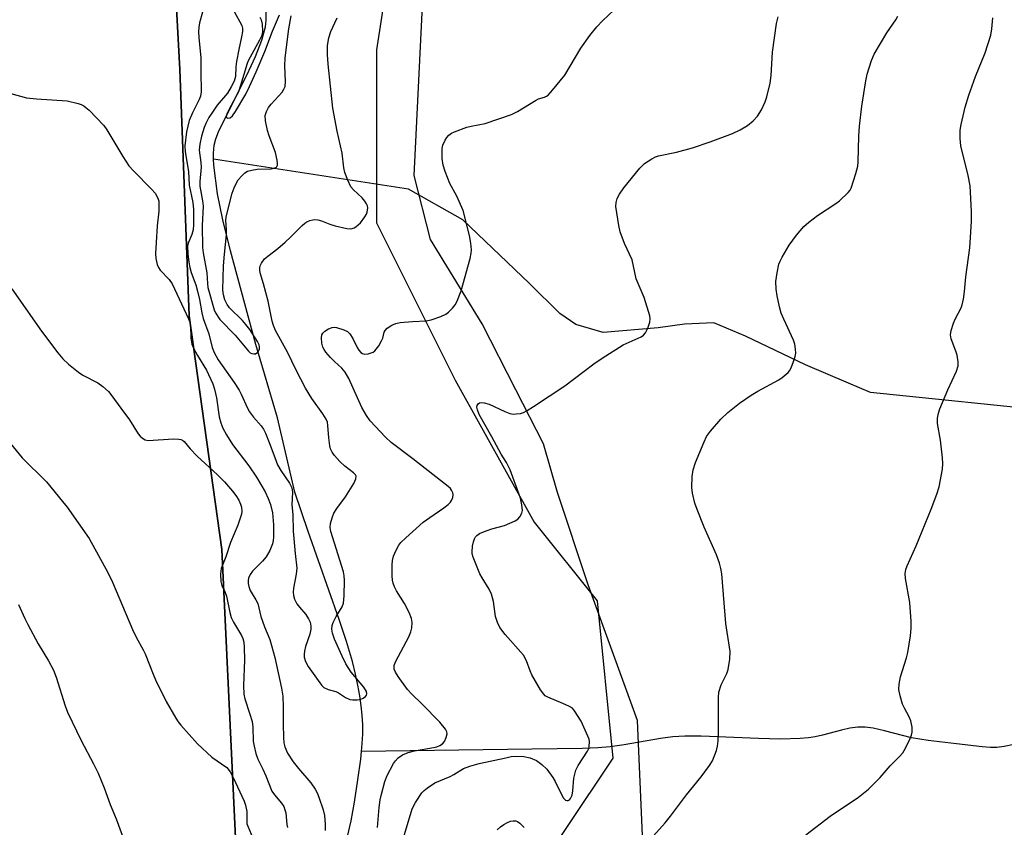
# Model space of a CAD drawing. Units: inches. Extents: x 1201768 to 1207768, y 525456 to 529457.
# Drawn here: x 1205278 to 1205539, y 525709 to 525923 of the extents above; entities that cross this region are included whole.
import ezdxf

# ---------------------------------------------------------------- set-up
doc = ezdxf.new("R2010")
doc.units = ezdxf.units.IN
doc.header["$MEASUREMENT"] = 0
for name, color, linetype in [('HYDRO-Single Line Stream', 4, 'Continuous'), ('NTRL-Farm Land', 3, 'Continuous'), ('NTRL-Trees', 3, 'Continuous'), ('Undefined', 1, 'Continuous')]:
    doc.layers.add(name, color=color, linetype=linetype)

msp = doc.modelspace()

# ---------------------------------------------------------------- linework, layer by layer
at = {"layer": 'HYDRO-Single Line Stream'}
for points in [[(1205329.39, 525886.11), (1205329.34, 525887.71), (1205329.51, 525889.82), (1205329.96, 525891.48), (1205330.7, 525893.36), (1205333.72, 525899.5), (1205338.19, 525908.4), (1205340.47, 525913.3), (1205342.17, 525917.67), (1205343.1, 525921.23), (1205343.28, 525922.97), (1205343.27, 525925.2)], [(1205368.59, 525728.99), (1205368.8, 525731.07), (1205368.92, 525733.54), (1205368.92, 525736.03), (1205368.78, 525738.55), (1205368.53, 525741.1), (1205368.16, 525743.68), (1205367.64, 525746.57), (1205366.99, 525749.51), (1205366.17, 525752.79), (1205364.61, 525758.14), (1205362.7, 525764.01), (1205354.44, 525787.31), (1205350.91, 525797.8), (1205346.32, 525817.44), (1205340.6, 525836.91), (1205333.84, 525861.75), (1205331.84, 525870.05), (1205330.45, 525876.87), (1205329.45, 525884.52), (1205329.39, 525886.11)], [(1205615.61, 525798.24), (1205608.93, 525800.85), (1205597.98, 525805.73), (1205588.06, 525810.43), (1205569.91, 525816.04), (1205553.46, 525819.06), (1205503.57, 525824.19), (1205497.75, 525826.63), (1205486.29, 525831.51), (1205470.38, 525839.16), (1205461.99, 525842.65), (1205454.27, 525842.36), (1205447.23, 525841.37), (1205432.64, 525840.1), (1205425.45, 525842.2), (1205421.18, 525845.15), (1205413.16, 525853.09), (1205395.43, 525870.02), (1205381.07, 525878.18), (1205329.39, 525886.11)], [(1205544.17, 525731.37), (1205538.97, 525730.32), (1205537.02, 525730.04), (1205535.39, 525730.02), (1205533.19, 525730.15), (1205526.34, 525730.95), (1205518.82, 525731.89), (1205514.43, 525732.62), (1205507.25, 525734.46), (1205504.24, 525735.12), (1205502.15, 525735.43), (1205500.24, 525735.41), (1205498.11, 525735.1), (1205495.85, 525734.59), (1205490.8, 525733.27), (1205488.89, 525732.86), (1205487.09, 525732.6), (1205484.87, 525732.4), (1205479.73, 525732.24), (1205473.88, 525732.36), (1205458.63, 525733.02), (1205454.36, 525733.02), (1205451.12, 525732.82), (1205447.89, 525732.38), (1205438.21, 525730.73), (1205434.55, 525730.21), (1205431.29, 525729.94), (1205427.21, 525729.76), (1205413.76, 525729.56), (1205368.59, 525728.99)], [(1205363.67, 525701.11), (1205365.83, 525710.59), (1205366.73, 525715.52), (1205367.65, 525721.4), (1205368.38, 525726.92), (1205368.59, 525728.99)]]:
    msp.add_lwpolyline(points, dxfattribs=at)
at = {"layer": 'NTRL-Farm Land'}
for points in [[(1205277.55, 526141.65, 0), (1205299.57, 526064.4, 0), (1205309.24, 526027.29, 0), (1205317.6, 525962.07, 0), (1205320.43, 525909.93, 0), (1205322.91, 525844.57, 0), (1205331.53, 525782.54, 0), (1205335.96, 525689.28, 0), (1205338.97, 525581.9, 0), (1205335.74, 525492.89, 0), (1205329.5, 525457.53, 0), (1205329.35, 525456.66, 0), (1204661.7, 525456.73, 0)], [(1205740.26, 525456.62, 0), (1205393.95, 525456.65, 0), (1205394.2, 525457.53, 0), (1205396.92, 525552.21, 0), (1205398.96, 525620.99, 0), (1205402.31, 525647.81, 0), (1205421.36, 525669.45, 0), (1205436.23, 525683.97, 0), (1205443.47, 525698.54, 0), (1205441.81, 525737.16, 0), (1205428.7, 525773.15, 0), (1205420.6, 525797.66, 0), (1205416.88, 525810.56, 0), (1205409.5, 525824.9, 0), (1205400.56, 525842.43, 0), (1205386.89, 525864.77, 0), (1205382.55, 525881.79, 0), (1205385.3, 525937.69, 0)]]:
    msp.add_polyline3d(points, dxfattribs=at)
at = {"layer": 'NTRL-Trees'}
msp.add_lwpolyline([(1205390.8, 525583.69), (1205371.51, 525561.2), (1205357.75, 525562.92), (1205338.59, 525571.49), (1205338.97, 525581.9), (1205335.96, 525689.28), (1205331.53, 525782.54), (1205322.91, 525844.57), (1205320.43, 525909.93), (1205317.6, 525962.07), (1205309.24, 526027.29), (1205299.57, 526064.4), (1205329.86, 526078.06), (1205343.33, 526078.06), (1205364.22, 526032.11), (1205380.93, 525969.46), (1205372.57, 525915.15), (1205372.57, 525869.21), (1205393.46, 525827.43), (1205414.34, 525789.84), (1205431.05, 525768.96), (1205435.23, 525727.18), (1205410.17, 525689.59), (1205397.64, 525652)], close=True, dxfattribs=at)
at = {"layer": 'Undefined'}
for points, elevation in [([(1205341.64, 525923.81), (1205342, 525923.05), (1205342.21, 525921.96), (1205342.33, 525920.01), (1205342.27, 525919.46), (1205342.07, 525918.77), (1205341.57, 525917.7), (1205338.55, 525912.22), (1205338.25, 525911.44), (1205336.52, 525905.63), (1205335.94, 525903.96), (1205335.47, 525902.95), (1205333.29, 525898.97), (1205332.88, 525898.07), (1205332.72, 525897.44), (1205332.77, 525897.14), (1205333.18, 525896.95), (1205333.74, 525897.05), (1205334.43, 525897.64), (1205335.21, 525898.74), (1205337.88, 525903.37), (1205338.88, 525905.36), (1205340.68, 525909.27), (1205342.99, 525914.67), (1205344.96, 525920.06), (1205346.83, 525924.43)], 286), ([(1205379.7, 525706.04), (1205382.06, 525713.76), (1205382.92, 525715.45), (1205384.63, 525717.97), (1205385.23, 525718.58), (1205386.12, 525719.32), (1205388.02, 525720.63), (1205392.1, 525722.31), (1205393.1, 525722.83), (1205395.62, 525724.4), (1205397.33, 525725.09), (1205399.81, 525725.78), (1205406.84, 525727.31), (1205408.31, 525727.59), (1205409.66, 525727.72), (1205411.66, 525727.64), (1205413.31, 525727.3), (1205415.02, 525726.57), (1205416.44, 525725.49), (1205417.72, 525724.25), (1205419.32, 525722.09), (1205419.94, 525721), (1205421.62, 525717.54), (1205422.19, 525716.55), (1205422.7, 525716.02), (1205423.03, 525715.91), (1205423.39, 525715.97), (1205423.74, 525716.17), (1205424.03, 525716.48), (1205424.43, 525717.36), (1205424.62, 525718.54), (1205424.9, 525721.85), (1205425.13, 525722.96), (1205425.47, 525724.01), (1205426.09, 525725.26), (1205428.52, 525729.01), (1205428.85, 525729.72), (1205428.99, 525730.24), (1205429.01, 525731.64), (1205428.92, 525732.19), (1205428.63, 525733.01), (1205426.83, 525737.03), (1205425.08, 525739.78), (1205424.5, 525740.41), (1205423.79, 525740.88), (1205421.95, 525741.73), (1205417.97, 525743.33), (1205417.29, 525743.75), (1205416.9, 525744.15), (1205416.1, 525745.32), (1205413.77, 525749.33), (1205413.3, 525750.36), (1205412.37, 525752.99), (1205411.58, 525754.48), (1205406.67, 525760.03), (1205405.24, 525761.89), (1205404.63, 525763.15), (1205404.11, 525764.74), (1205403.61, 525768.72), (1205403.06, 525770.68), (1205402.45, 525772.01), (1205400.56, 525775.03), (1205399.99, 525776.08), (1205398.22, 525780.51), (1205397.98, 525781.36), (1205397.92, 525781.93), (1205398.07, 525783.41), (1205398.31, 525784.58), (1205398.57, 525785.41), (1205398.85, 525785.88), (1205399.21, 525786.28), (1205399.89, 525786.77), (1205400.95, 525787.24), (1205403.19, 525788), (1205406.54, 525788.92), (1205409.37, 525790.18), (1205410.06, 525790.63), (1205410.6, 525791.21), (1205411.08, 525792.15), (1205411.25, 525792.93), (1205411.13, 525794.38), (1205410.75, 525796.12), (1205407.99, 525803.67), (1205407, 525805.63), (1205405.66, 525807.85), (1205403.15, 525812.47), (1205399.81, 525818.34), (1205399.31, 525819.62), (1205399.22, 525820.32), (1205399.28, 525820.75), (1205399.53, 525821.15), (1205399.92, 525821.42), (1205400.36, 525821.52), (1205401.08, 525821.5), (1205402.46, 525821.06), (1205406.57, 525819.12), (1205407.96, 525818.59), (1205408.79, 525818.48), (1205409.64, 525818.51), (1205410.76, 525818.67), (1205411.56, 525818.91), (1205412.55, 525819.42), (1205414.23, 525820.47), (1205422.55, 525825.96), (1205430.24, 525831.79), (1205432.44, 525833.29), (1205437.95, 525836.82), (1205442.74, 525838.99), (1205443.38, 525839.42), (1205443.91, 525839.99), (1205444.54, 525841.25), (1205445.08, 525842.89), (1205445.15, 525843.72), (1205445.01, 525844.58), (1205443.58, 525849.44), (1205441.39, 525854.39), (1205440.33, 525859.38), (1205438.33, 525863.75), (1205437.2, 525866.8), (1205436.85, 525868.54), (1205436.07, 525873.53), (1205436.09, 525874.63), (1205436.37, 525875.63), (1205437.02, 525876.84), (1205438.12, 525878.46), (1205442.38, 525883.71), (1205442.98, 525884.35), (1205443.63, 525884.91), (1205445.56, 525886.16), (1205446.57, 525886.7), (1205447.36, 525886.99), (1205452.09, 525887.99), (1205456.35, 525889.09), (1205461.03, 525890.68), (1205466.99, 525892.87), (1205469.02, 525893.85), (1205470.95, 525895), (1205472.42, 525896.27), (1205473.56, 525897.48), (1205474.63, 525899.2), (1205475.67, 525901.28), (1205476.08, 525902.65), (1205476.94, 525906.3), (1205477.25, 525908.31), (1205477.61, 525914.53), (1205478.68, 525922.11), (1205479.08, 525923.83)], 294), ([(1205444.42, 525704.82), (1205449.08, 525710.01), (1205450.56, 525711.82), (1205454.81, 525717.5), (1205458.69, 525722.22), (1205460.89, 525725.28), (1205461.63, 525726.52), (1205462.69, 525729.26), (1205462.95, 525730.37), (1205463.15, 525731.75), (1205463.24, 525733.82), (1205463.27, 525743.27), (1205463.37, 525744.7), (1205463.95, 525746.61), (1205465.44, 525749.64), (1205465.83, 525750.69), (1205466.26, 525753.47), (1205466.35, 525755.45), (1205465.16, 525762.95), (1205464.1, 525776.1), (1205463.91, 525777.54), (1205463.51, 525778.94), (1205462.7, 525781.13), (1205459.46, 525788.43), (1205457.61, 525793.15), (1205457.01, 525794.87), (1205456.4, 525797.49), (1205456.2, 525798.96), (1205456.29, 525801.94), (1205456.5, 525803.71), (1205457.18, 525805.66), (1205459.45, 525811.15), (1205460.07, 525812.49), (1205461.1, 525813.94), (1205463.84, 525817.11), (1205465.71, 525818.86), (1205467.48, 525820.33), (1205468.87, 525821.39), (1205471.95, 525823.52), (1205473.66, 525824.59), (1205479.23, 525827.56), (1205480.18, 525828.14), (1205481.73, 525829.53), (1205482.1, 525829.98), (1205482.52, 525830.74), (1205483.17, 525832.38), (1205483.61, 525833.78), (1205483.74, 525834.61), (1205483.68, 525835.7), (1205483.47, 525837.06), (1205483.14, 525838.12), (1205480.58, 525843.62), (1205479.89, 525845.27), (1205479.43, 525846.96), (1205478.78, 525849.81), (1205478.56, 525851.57), (1205478.5, 525853.64), (1205478.83, 525855.98), (1205479.3, 525858.28), (1205479.61, 525859.08), (1205480.11, 525860.09), (1205481.98, 525863.31), (1205483.9, 525865.98), (1205485.89, 525868.21), (1205487.17, 525869.43), (1205489.51, 525871.2), (1205494.38, 525874.37), (1205495.32, 525875.05), (1205497.62, 525877.22), (1205498.13, 525877.89), (1205498.4, 525878.39), (1205499.71, 525882.28), (1205500.23, 525884.25), (1205500.33, 525885.43), (1205500.48, 525892.2), (1205500.62, 525894.83), (1205501.3, 525900.14), (1205502.37, 525906.92), (1205502.72, 525908.67), (1205503.85, 525912.3), (1205504.54, 525913.92), (1205507.89, 525919.58), (1205510.28, 525923.08), (1205510.83, 525924.07)], 296), ([(1205275.84, 525851.69), (1205283.74, 525840.5), (1205288.08, 525834.68), (1205289.4, 525833.09), (1205290.89, 525831.68), (1205293.54, 525829.55), (1205294.72, 525828.82), (1205298.71, 525826.75), (1205300.04, 525825.75), (1205301.5, 525824.45), (1205302.43, 525823.34), (1205304.76, 525820.02), (1205307.06, 525816.97), (1205309.4, 525813.27), (1205309.94, 525812.61), (1205310.54, 525812.04), (1205311.22, 525811.63), (1205312.02, 525811.49), (1205318.74, 525811.92), (1205320.15, 525811.84), (1205320.68, 525811.73), (1205321.15, 525811.54), (1205321.6, 525811.17), (1205323.15, 525809.23), (1205325.03, 525807.29), (1205330.4, 525802.39), (1205332.27, 525800.49), (1205334.43, 525798.06), (1205335.31, 525796.87), (1205336.06, 525795.63), (1205336.54, 525794.59), (1205336.75, 525793.8), (1205336.86, 525792.72), (1205336.77, 525791.91), (1205335.8, 525788.97), (1205333.9, 525784.43), (1205332.65, 525780.62), (1205331.34, 525777.47), (1205331.19, 525776.07), (1205331.3, 525774.08), (1205331.53, 525772.98), (1205332.45, 525771.18), (1205332.83, 525770.2), (1205333.67, 525765.83), (1205334.06, 525764.49), (1205334.65, 525763.24), (1205336.8, 525759.69), (1205337.11, 525758.96), (1205337.38, 525758), (1205337.52, 525756.6), (1205337.6, 525753.19), (1205337.33, 525746.47), (1205337.4, 525744.19), (1205337.66, 525742.92), (1205339.01, 525738.9), (1205339.58, 525736.9), (1205339.76, 525735.44), (1205339.87, 525731.72), (1205340.09, 525730.34), (1205340.53, 525728.44), (1205341.08, 525726.91), (1205342.41, 525724.3), (1205343.22, 525722.51), (1205344.81, 525718.45), (1205345.54, 525717.42), (1205347.4, 525715.28), (1205348, 525714.33), (1205348.3, 525713.52), (1205348.5, 525712.66), (1205348.82, 525709.6), (1205348.98, 525708.79)], 294), ([(1205273.82, 525812.72), (1205278.64, 525806.86), (1205285.05, 525800.46), (1205289.35, 525795.32), (1205290.53, 525793.77), (1205296.34, 525785.42), (1205301.37, 525776.44), (1205302.59, 525773.86), (1205307.84, 525761.33), (1205308.83, 525759.33), (1205310.74, 525755.93), (1205311.25, 525754.87), (1205313.31, 525749.51), (1205313.99, 525747.93), (1205316.77, 525742.23), (1205319.33, 525737.83), (1205319.98, 525736.83), (1205320.65, 525735.98), (1205325.09, 525731.02), (1205328.94, 525727.49), (1205332.84, 525724.67), (1205333.73, 525723.57), (1205334.6, 525722.05), (1205337.44, 525715.78), (1205337.85, 525714.69), (1205338.19, 525713.02), (1205338.16, 525710.29), (1205338.22, 525709.76), (1205338.41, 525709.12), (1205340.66, 525703.84)], 296), ([(1205404.55, 525708.18), (1205405.42, 525708.93), (1205406.34, 525709.58), (1205407.31, 525710.14), (1205408.06, 525710.43), (1205408.81, 525710.56), (1205409.53, 525710.54), (1205409.98, 525710.38), (1205410.6, 525709.95), (1205411.73, 525708.75)], 296)]:
    msp.add_lwpolyline(points, dxfattribs=dict(at, elevation=elevation))
for points in [[(1205326.47, 525925.08, 290), (1205325.66, 525922.29, 290), (1205325.48, 525921.14, 290), (1205325.4, 525919.98, 290), (1205325.5, 525918.31, 290), (1205326, 525913.08, 290), (1205325.99, 525908.1, 290), (1205326.12, 525905.09, 290), (1205326.06, 525903.94, 290), (1205325.86, 525902.79, 290), (1205325.59, 525901.93, 290), (1205323.75, 525898.43, 290), (1205322.94, 525896.35, 290), (1205322.19, 525893.33, 290), (1205321.73, 525889.67, 290), (1205321.84, 525888.07, 290), (1205322.74, 525882.81, 290), (1205322.91, 525879.19, 290), (1205323.86, 525874.58, 290), (1205324.07, 525872.78, 290), (1205324.06, 525868.77, 290), (1205323.95, 525867.39, 290), (1205323.58, 525866.08, 290), (1205322.59, 525863.78, 290), (1205322.42, 525862.98, 290), (1205322.53, 525861.02, 290), (1205322.83, 525858.75, 290), (1205323.09, 525857.39, 290), (1205323.45, 525856.06, 290), (1205324.64, 525852.76, 290), (1205325.14, 525851.09, 290), (1205325.67, 525848.83, 290), (1205326.29, 525845.31, 290), (1205326.63, 525843.86, 290), (1205328.08, 525839.78, 290), (1205329, 525836.14, 290), (1205329.49, 525834.84, 290), (1205330.58, 525832.89, 290), (1205334.87, 525826.83, 290), (1205336.19, 525824.84, 290), (1205336.72, 525823.78, 290), (1205338.33, 525820.03, 290), (1205338.86, 525819.03, 290), (1205339.94, 525817.62, 290), (1205341.99, 525815.34, 290), (1205342.61, 525814.47, 290), (1205343.13, 525813.42, 290), (1205344.15, 525810.94, 290), (1205345.57, 525806.91, 290), (1205346.36, 525805.04, 290), (1205347.2, 525803.48, 290), (1205349.54, 525800.11, 290), (1205350.14, 525798.9, 290), (1205350.29, 525797.75, 290), (1205350.15, 525794.36, 290), (1205350.36, 525791.85, 290), (1205350.5, 525787.43, 290), (1205350.97, 525781.5, 290), (1205351.42, 525777.56, 290), (1205351.3, 525775.97, 290), (1205350.54, 525772.33, 290), (1205350.5, 525771.2, 290), (1205350.57, 525770.36, 290), (1205350.86, 525769.33, 290), (1205351.48, 525768.16, 290), (1205352.14, 525767.25, 290), (1205353.82, 525765.26, 290), (1205354.56, 525764.18, 290), (1205354.96, 525763.23, 290), (1205355.16, 525762.23, 290), (1205355.13, 525761.43, 290), (1205354.85, 525760.06, 290), (1205353.72, 525756.83, 290), (1205353.44, 525755.56, 290), (1205353.38, 525754.79, 290), (1205353.42, 525754.02, 290), (1205353.72, 525752.82, 290), (1205354.46, 525751.53, 290), (1205357.54, 525747.13, 290), (1205358.04, 525746.48, 290), (1205358.63, 525745.96, 290), (1205359.78, 525745.42, 290), (1205361.78, 525744.89, 290), (1205362.5, 525744.5, 290), (1205364.32, 525743.28, 290), (1205365.51, 525742.75, 290), (1205366.33, 525742.62, 290), (1205367.45, 525742.62, 290), (1205368.27, 525742.79, 290), (1205369, 525743.11, 290), (1205369.64, 525743.53, 290), (1205369.94, 525743.86, 290), (1205370.05, 525744.25, 290), (1205369.89, 525744.91, 290), (1205369.21, 525746.05, 290), (1205365.85, 525750.01, 290), (1205364.48, 525752.19, 290), (1205363.48, 525754.26, 290), (1205361.45, 525758.79, 290), (1205360.88, 525760.39, 290), (1205360.73, 525761.41, 290), (1205360.8, 525762.41, 290), (1205361.08, 525763.21, 290), (1205361.9, 525764.76, 290), (1205363.45, 525767.36, 290), (1205363.81, 525768.31, 290), (1205364.01, 525770.28, 290), (1205364.06, 525774.42, 290), (1205363.99, 525775.6, 290), (1205363.79, 525776.64, 290), (1205360.45, 525787.36, 290), (1205360.32, 525788.4, 290), (1205360.4, 525789.45, 290), (1205360.78, 525790.95, 290), (1205361.3, 525792.18, 290), (1205362.09, 525793.39, 290), (1205364.38, 525796.55, 290), (1205366.52, 525800.07, 290), (1205367.13, 525801.33, 290), (1205367.15, 525802.01, 290), (1205366.97, 525802.38, 290), (1205366.49, 525802.92, 290), (1205364.14, 525804.69, 290), (1205362.82, 525805.92, 290), (1205361.39, 525807.44, 290), (1205360.78, 525808.33, 290), (1205360.38, 525809.25, 290), (1205360.18, 525810.09, 290), (1205359.93, 525812.13, 290), (1205359.71, 525815.46, 290), (1205359.54, 525816.3, 290), (1205359.24, 525817.11, 290), (1205358.35, 525818.57, 290), (1205355.43, 525822.64, 290), (1205353.74, 525825.34, 290), (1205351.28, 525830.12, 290), (1205348.95, 525834.92, 290), (1205345.79, 525840.61, 290), (1205345.25, 525841.98, 290), (1205344.92, 525843.08, 290), (1205343.84, 525848.43, 290), (1205342.64, 525853.06, 290), (1205341.76, 525855.91, 290), (1205341.63, 525856.72, 290), (1205341.64, 525857.25, 290), (1205341.76, 525857.76, 290), (1205342.08, 525858.5, 290), (1205342.89, 525859.62, 290), (1205343.79, 525860.4, 290), (1205346.4, 525862.4, 290), (1205348.32, 525864.05, 290), (1205349.79, 525865.41, 290), (1205352.88, 525868.54, 290), (1205353.54, 525869.11, 290), (1205354.11, 525869.49, 290), (1205354.86, 525869.82, 290), (1205355.65, 525870.03, 290), (1205356.18, 525870.1, 290), (1205356.97, 525870.04, 290), (1205358.02, 525869.78, 290), (1205360.19, 525868.87, 290), (1205361.58, 525868.44, 290), (1205364.74, 525867.75, 290), (1205365.58, 525867.66, 290), (1205366.12, 525867.69, 290), (1205366.63, 525867.87, 290), (1205367.11, 525868.14, 290), (1205368.31, 525869.24, 290), (1205369.52, 525870.79, 290), (1205369.94, 525871.53, 290), (1205370.12, 525872.06, 290), (1205370.23, 525873.19, 290), (1205370.14, 525873.73, 290), (1205369.93, 525874.23, 290), (1205369.47, 525874.93, 290), (1205368.74, 525875.82, 290), (1205366.44, 525877.97, 290), (1205365.79, 525878.77, 290), (1205364.93, 525880.5, 290), (1205364.19, 525882.57, 290), (1205363.95, 525883.81, 290), (1205363.47, 525887.72, 290), (1205362.17, 525893.55, 290), (1205361.01, 525899.59, 290), (1205359.73, 525911.27, 290), (1205359.57, 525913.89, 290), (1205359.59, 525916.27, 290), (1205359.92, 525918.28, 290), (1205360.42, 525919.94, 290), (1205361.48, 525922.3, 290), (1205362.14, 525923.57, 290)], [(1205334.85, 525925.27, 288), (1205336.82, 525921.57, 288), (1205337.02, 525920.83, 288), (1205337.03, 525920.01, 288), (1205336.8, 525918.59, 288), (1205336.03, 525915.19, 288), (1205335.45, 525912.05, 288), (1205335.26, 525910.62, 288), (1205335.15, 525908.06, 288), (1205334.82, 525906.77, 288), (1205334.06, 525905.26, 288), (1205333.02, 525903.57, 288), (1205330.33, 525900.44, 288), (1205329.05, 525898.61, 288), (1205328.15, 525897.13, 288), (1205327.34, 525895.55, 288), (1205326.9, 525894.46, 288), (1205326.21, 525892.22, 288), (1205325.72, 525890.08, 288), (1205325.59, 525888.48, 288), (1205325.98, 525885.24, 288), (1205326.04, 525884.02, 288), (1205325.76, 525880.15, 288), (1205325.75, 525878.98, 288), (1205326.45, 525875.07, 288), (1205326.61, 525873.66, 288), (1205326.34, 525868.51, 288), (1205326.45, 525862.67, 288), (1205326.63, 525861.24, 288), (1205327.57, 525855.98, 288), (1205327.73, 525853.16, 288), (1205327.87, 525852.05, 288), (1205329.54, 525846.16, 288), (1205329.89, 525845.3, 288), (1205331.05, 525843.59, 288), (1205335.11, 525839.39, 288), (1205338.67, 525835.12, 288), (1205339.08, 525834.76, 288), (1205339.54, 525834.51, 288), (1205340.03, 525834.42, 288), (1205340.5, 525834.48, 288), (1205341.06, 525834.91, 288), (1205341.34, 525835.32, 288), (1205341.52, 525835.79, 288), (1205341.54, 525836.29, 288), (1205341.44, 525836.81, 288), (1205341.02, 525837.77, 288), (1205338.94, 525840.89, 288), (1205337.93, 525842.28, 288), (1205337.02, 525843.29, 288), (1205333.59, 525846.62, 288), (1205332.94, 525847.53, 288), (1205332.34, 525848.75, 288), (1205332.01, 525850.07, 288), (1205331.85, 525851.44, 288), (1205332.02, 525857.8, 288), (1205332.24, 525860.87, 288), (1205332.77, 525866.04, 288), (1205332.79, 525867.43, 288), (1205332.64, 525869.87, 288), (1205332.7, 525870.77, 288), (1205334.32, 525877.08, 288), (1205334.82, 525878.48, 288), (1205335.42, 525879.84, 288), (1205335.87, 525880.59, 288), (1205336.83, 525881.68, 288), (1205337.68, 525882.46, 288), (1205338.4, 525882.89, 288), (1205339.49, 525883.22, 288), (1205340.93, 525883.47, 288), (1205344.62, 525883.58, 288), (1205345.41, 525883.68, 288), (1205346.02, 525883.96, 288), (1205346.33, 525884.5, 288), (1205346.36, 525885, 288), (1205346.26, 525885.84, 288), (1205345.79, 525887.87, 288), (1205344.11, 525892.33, 288), (1205343.68, 525893.73, 288), (1205343.17, 525896.28, 288), (1205343.09, 525897.69, 288), (1205343.4, 525898.77, 288), (1205343.93, 525899.79, 288), (1205344.64, 525900.67, 288), (1205347.56, 525903.91, 288), (1205348.03, 525904.63, 288), (1205348.31, 525905.34, 288), (1205348.47, 525906.71, 288), (1205348.27, 525910.88, 288), (1205348.34, 525913, 288), (1205349.29, 525920.65, 288), (1205349.94, 525924.13, 288)], [(1205372.84, 525708.83, 292), (1205373.28, 525714.07, 292), (1205373.54, 525716.14, 292), (1205373.77, 525717.3, 292), (1205374.8, 525720.98, 292), (1205375.42, 525722.6, 292), (1205377.11, 525725.75, 292), (1205377.61, 525726.49, 292), (1205378.35, 525727.31, 292), (1205379.47, 525728.08, 292), (1205380.98, 525728.71, 292), (1205382.67, 525729.1, 292), (1205387.67, 525729.98, 292), (1205388.53, 525730.22, 292), (1205389.34, 525730.56, 292), (1205390.04, 525731.03, 292), (1205390.59, 525731.64, 292), (1205391.08, 525732.63, 292), (1205391.32, 525733.65, 292), (1205391.24, 525734.15, 292), (1205390.86, 525734.88, 292), (1205389.39, 525736.71, 292), (1205384.61, 525741.59, 292), (1205381.94, 525744.18, 292), (1205380.81, 525745.43, 292), (1205378.3, 525748.84, 292), (1205377.59, 525750.02, 292), (1205377.29, 525750.76, 292), (1205377.22, 525751.24, 292), (1205377.26, 525751.73, 292), (1205377.6, 525752.72, 292), (1205381.11, 525759.39, 292), (1205381.71, 525760.71, 292), (1205381.95, 525761.79, 292), (1205382.02, 525763.17, 292), (1205381.87, 525764.26, 292), (1205381.2, 525765.86, 292), (1205379.99, 525768.21, 292), (1205377.83, 525771.62, 292), (1205377.35, 525772.6, 292), (1205376.96, 525773.62, 292), (1205376.81, 525774.44, 292), (1205376.74, 525775.59, 292), (1205376.73, 525778.49, 292), (1205376.81, 525779.64, 292), (1205377.11, 525780.76, 292), (1205377.8, 525782.39, 292), (1205378.49, 525783.69, 292), (1205379.03, 525784.39, 292), (1205380.32, 525785.63, 292), (1205384.97, 525789.8, 292), (1205386.69, 525791.06, 292), (1205390.45, 525793.56, 292), (1205391.59, 525794.47, 292), (1205392.18, 525795.08, 292), (1205392.5, 525795.55, 292), (1205392.81, 525796.32, 292), (1205392.9, 525797.12, 292), (1205392.79, 525797.59, 292), (1205392.47, 525798.27, 292), (1205392.17, 525798.69, 292), (1205391.57, 525799.3, 292), (1205382.24, 525806.63, 292), (1205376.44, 525810.96, 292), (1205374.97, 525812.37, 292), (1205370.91, 525816.66, 292), (1205369.91, 525818.06, 292), (1205368.71, 525820.21, 292), (1205365.22, 525827.89, 292), (1205364.26, 525829.55, 292), (1205363.4, 525830.65, 292), (1205361.41, 525832.42, 292), (1205360.36, 525833.5, 292), (1205359.17, 525834.86, 292), (1205358.65, 525835.58, 292), (1205358.34, 525836.24, 292), (1205358.1, 525837.32, 292), (1205358, 525838.69, 292), (1205358.09, 525839.46, 292), (1205358.31, 525839.9, 292), (1205358.88, 525840.44, 292), (1205359.82, 525841.05, 292), (1205360.84, 525841.48, 292), (1205361.37, 525841.54, 292), (1205361.92, 525841.47, 292), (1205363.87, 525840.86, 292), (1205364.9, 525840.35, 292), (1205365.51, 525839.77, 292), (1205366.29, 525838.53, 292), (1205367.47, 525836.12, 292), (1205367.92, 525835.44, 292), (1205368.44, 525834.85, 292), (1205368.83, 525834.56, 292), (1205369.28, 525834.4, 292), (1205370.34, 525834.47, 292), (1205371.67, 525834.92, 292), (1205372.12, 525835.24, 292), (1205372.5, 525835.66, 292), (1205373.18, 525836.62, 292), (1205373.91, 525837.9, 292), (1205374.21, 525838.65, 292), (1205374.62, 525840.18, 292), (1205374.86, 525840.67, 292), (1205375.43, 525841.26, 292), (1205376.66, 525842.05, 292), (1205377.73, 525842.53, 292), (1205378.87, 525842.76, 292), (1205382.12, 525843.07, 292), (1205385.71, 525843.24, 292), (1205387.1, 525843.51, 292), (1205389.61, 525844.37, 292), (1205390.94, 525844.96, 292), (1205391.65, 525845.47, 292), (1205392.68, 525846.54, 292), (1205393.42, 525847.47, 292), (1205393.85, 525848.22, 292), (1205395.02, 525851.16, 292), (1205397.38, 525859.72, 292), (1205397.69, 525861.15, 292), (1205397.73, 525862.03, 292), (1205397.58, 525863.81, 292), (1205397.23, 525865.86, 292), (1205395.53, 525872.46, 292), (1205393.84, 525876.28, 292), (1205391.99, 525879.62, 292), (1205390.75, 525882.86, 292), (1205390.21, 525884.51, 292), (1205390, 525886.27, 292), (1205389.99, 525888.95, 292), (1205390.16, 525889.8, 292), (1205390.76, 525891.11, 292), (1205391.22, 525891.85, 292), (1205391.76, 525892.49, 292), (1205392.46, 525892.96, 292), (1205393.24, 525893.33, 292), (1205396.51, 525894.6, 292), (1205397.64, 525894.87, 292), (1205401.37, 525895.55, 292), (1205408.41, 525897.95, 292), (1205409.98, 525898.76, 292), (1205414.73, 525901.71, 292), (1205415.52, 525902.07, 292), (1205417.15, 525902.56, 292), (1205417.63, 525902.79, 292), (1205418.07, 525903.12, 292), (1205419.24, 525904.37, 292), (1205422.55, 525908.41, 292), (1205426.73, 525915.54, 292), (1205429.16, 525918.93, 292), (1205431.04, 525921.25, 292), (1205432.46, 525922.77, 292), (1205435.5, 525925.59, 292)], [(1205486.45, 525706.84, 298), (1205492.83, 525711.81, 298), (1205500.38, 525716.8, 298), (1205503.01, 525718.96, 298), (1205504.49, 525720.36, 298), (1205506.12, 525722.07, 298), (1205508.75, 525725.13, 298), (1205511.25, 525727.59, 298), (1205512.16, 525728.64, 298), (1205512.87, 525729.88, 298), (1205513.98, 525732.21, 298), (1205514.42, 525733.26, 298), (1205514.64, 525734.06, 298), (1205514.59, 525735.44, 298), (1205514.24, 525737.09, 298), (1205513.8, 525738.15, 298), (1205512.55, 525740.44, 298), (1205512.08, 525741.49, 298), (1205511.42, 525743.7, 298), (1205511.11, 525745.39, 298), (1205511.2, 525746.79, 298), (1205511.55, 525748.73, 298), (1205513.11, 525753.8, 298), (1205513.48, 525755.23, 298), (1205514.14, 525759.64, 298), (1205514.36, 525761.71, 298), (1205514.32, 525763.47, 298), (1205514, 525768.46, 298), (1205512.81, 525774.83, 298), (1205512.72, 525776.18, 298), (1205512.92, 525777.2, 298), (1205513.28, 525778.22, 298), (1205515.67, 525783.54, 298), (1205519.65, 525793.22, 298), (1205521.16, 525797.24, 298), (1205521.75, 525799.18, 298), (1205522.63, 525803.88, 298), (1205522.77, 525805.36, 298), (1205522.67, 525806.83, 298), (1205522.14, 525811.56, 298), (1205521.34, 525815.96, 298), (1205521.34, 525817.38, 298), (1205521.61, 525818.74, 298), (1205521.99, 525819.83, 298), (1205524.11, 525824.9, 298), (1205526.37, 525829.9, 298), (1205526.83, 525831.23, 298), (1205526.85, 525832.35, 298), (1205526.52, 525834.07, 298), (1205526.18, 525835.2, 298), (1205524.91, 525838.44, 298), (1205524.75, 525839.53, 298), (1205524.95, 525840.63, 298), (1205525.55, 525842.56, 298), (1205526.01, 525843.62, 298), (1205527.6, 525846.68, 298), (1205527.87, 525847.5, 298), (1205528.19, 525848.95, 298), (1205528.49, 525850.98, 298), (1205528.8, 525854.91, 298), (1205529.88, 525862.56, 298), (1205530.31, 525869.57, 298), (1205530.35, 525872.21, 298), (1205530.02, 525879.03, 298), (1205529.46, 525881.81, 298), (1205527.49, 525889.61, 298), (1205527.32, 525891.57, 298), (1205527.36, 525893.81, 298), (1205527.62, 525895.26, 298), (1205528.71, 525899.89, 298), (1205529.63, 525903.11, 298), (1205531.39, 525908, 298), (1205534, 525914.35, 298), (1205535.47, 525919.03, 298), (1205535.77, 525920.72, 298), (1205535.99, 525923.59, 298)], [(1205275.58, 525903.56, 292), (1205279.76, 525902.41, 292), (1205282.37, 525902.1, 292), (1205290.53, 525901.56, 292), (1205293.44, 525900.88, 292), (1205294.28, 525900.6, 292), (1205294.94, 525900.27, 292), (1205295.53, 525899.85, 292), (1205296.39, 525899.07, 292), (1205300.26, 525895.07, 292), (1205301.08, 525893.88, 292), (1205305.28, 525886.82, 292), (1205306.91, 525884.33, 292), (1205308.11, 525883.01, 292), (1205312.94, 525878.14, 292), (1205313.91, 525877.04, 292), (1205314.36, 525876.31, 292), (1205314.67, 525875.53, 292), (1205314.81, 525874.99, 292), (1205314.89, 525874.19, 292), (1205314.83, 525872.28, 292), (1205314.4, 525868.43, 292), (1205314.18, 525863.97, 292), (1205313.96, 525861.08, 292), (1205314.03, 525859.78, 292), (1205314.42, 525858.13, 292), (1205314.77, 525857.35, 292), (1205315.25, 525856.65, 292), (1205317.55, 525854.2, 292), (1205318.37, 525853.02, 292), (1205322.75, 525843.78, 292), (1205323.04, 525842.88, 292), (1205323.23, 525841.9, 292), (1205323.34, 525838.71, 292), (1205323.63, 525837.02, 292), (1205324.05, 525835.99, 292), (1205325.1, 525834, 292), (1205327.49, 525830.1, 292), (1205329.21, 525826.51, 292), (1205329.63, 525825.11, 292), (1205330.16, 525822.82, 292), (1205330.87, 525817.76, 292), (1205331.3, 525816.11, 292), (1205331.8, 525814.77, 292), (1205332.82, 525812.94, 292), (1205334.41, 525810.4, 292), (1205338.7, 525804.74, 292), (1205340.74, 525801.72, 292), (1205343.01, 525797.83, 292), (1205343.81, 525796.07, 292), (1205344.43, 525794.5, 292), (1205344.99, 525792.23, 292), (1205345.29, 525789.06, 292), (1205345.27, 525785.82, 292), (1205345.19, 525784.94, 292), (1205345.01, 525784.09, 292), (1205344.26, 525782.28, 292), (1205343.32, 525780.56, 292), (1205342.38, 525779.46, 292), (1205339.7, 525776.76, 292), (1205339.03, 525775.87, 292), (1205338.62, 525774.9, 292), (1205338.54, 525774.35, 292), (1205338.54, 525773.51, 292), (1205338.71, 525772.71, 292), (1205339.11, 525771.71, 292), (1205339.62, 525770.75, 292), (1205340.59, 525769.2, 292), (1205341.06, 525768.2, 292), (1205341.91, 525764.73, 292), (1205342.86, 525762.06, 292), (1205344.29, 525758.64, 292), (1205345.64, 525753.86, 292), (1205347.35, 525745.78, 292), (1205347.71, 525743.59, 292), (1205347.84, 525740.82, 292), (1205347.81, 525736.24, 292), (1205347.87, 525732.69, 292), (1205347.98, 525731.22, 292), (1205348.23, 525730.15, 292), (1205349.01, 525728.47, 292), (1205350.43, 525726.21, 292), (1205351.86, 525724.4, 292), (1205355.16, 525720.68, 292), (1205356.34, 525718.99, 292), (1205356.88, 525717.96, 292), (1205357.32, 525716.86, 292), (1205358.44, 525713.45, 292), (1205358.78, 525712.01, 292), (1205358.98, 525709.7, 292), (1205358.92, 525707.97, 292)], [(1205277.62, 525767.98, 298), (1205279.3, 525764.2, 298), (1205280.08, 525762.65, 298), (1205282.86, 525757.54, 298), (1205285.62, 525752.98, 298), (1205286.92, 525750.5, 298), (1205287.61, 525748.65, 298), (1205290.02, 525741.05, 298), (1205290.63, 525739.37, 298), (1205294.23, 525731.89, 298), (1205297.53, 525725.71, 298), (1205298.73, 525723.24, 298), (1205300.35, 525719.28, 298), (1205301.96, 525714.85, 298), (1205303.57, 525711.09, 298), (1205305.17, 525706.78, 298)]]:
    msp.add_polyline3d(points, dxfattribs=at)

doc.saveas('drawing.dxf')
